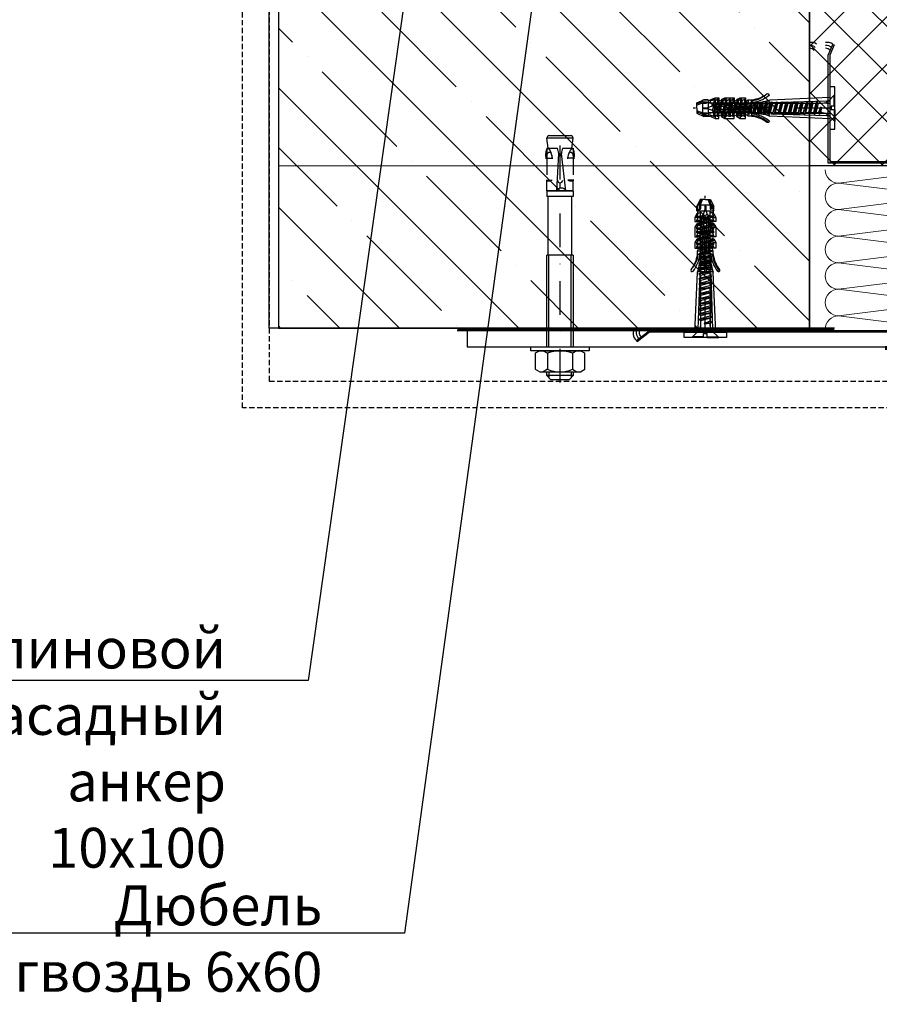
# Model space of a CAD drawing. Units: millimetres. Extents: x 12836 to 103933, y 215731 to 250540.
# Drawn here: x 56793 to 57117, y 226675 to 227046 of the extents above; entities that cross this region are included whole.
import ezdxf
from ezdxf import colors
from ezdxf.entities.mleader import LeaderData, LeaderLine
from ezdxf.math import Vec2, Vec3

# ---------------------------------------------------------------- set-up
doc = ezdxf.new("R2010")
doc.units = ezdxf.units.MM
for name, pattern in [('01 Штрих 2_1', [3, 2, -1]), ('DASHDOT', [25.4, 12.7, -6.35, 0, -6.35]), ('HIDDEN', [37.5, 25, -12.5]), ('xUzel-25-a$0$DASHED', [19.05, 12.7, -6.35])]:
    doc.linetypes.add(name, pattern=pattern)
for name, color, linetype, lineweight in [('-ALUM', 1, 'Continuous', 15), ('-Insul-S-01', 21, 'Continuous', 15), ('Перекрытия', 7, 'Continuous', 9)]:
    doc.layers.add(name, color=color, linetype=linetype, lineweight=lineweight)
for name, color, linetype in [('_ALT_выноски_текст', 7, 'Continuous'), ('ALUM', 1, 'Continuous'), ('DIMENS', 1, 'Continuous'), ('OSI', 31, 'DASHDOT'), ('STEEL', 101, 'Continuous'), ('Sys-Film-01', 74, 'Continuous'), ('TEXTURE', 252, 'Continuous'), ('метизы', 40, 'Continuous')]:
    doc.layers.add(name, color=color, linetype=linetype)
doc.styles.add('GOST-2.304_Type-B', font='GOST Common.ttf')

# ---------------------------------------------------------------- blocks, each defined once
blk = doc.blocks.new('*U1437')
at = {"layer": 'DIMENS'}
for points in [[(-32.86, 1), (35.13, 1)], [(-32.86, 0), (35.13, 0)]]:
    blk.add_lwpolyline(points, dxfattribs=at)
at = {"layer": 'TEXTURE', "linetype": 'xUzel-25-a$0$DASHED', "ltscale": 0.5, "const_width": 1, "flags": 128}
blk.add_lwpolyline([(-32.86, 0.5), (35.13, 0.5)], dxfattribs=at)
blk = doc.blocks.new('$AUDIT_BAD_BLOCK_RECORD1')
at = {"color": 0}
for p, q in [((-1.95, 50), (-3.15, 47.43)), ((-2.3, 47.94), (-1.61, 50)), ((0, 50), (-1.95, 50)), ((-1.79, 47.94), (-1.1, 50)), ((0, 50), (1.95, 50)), ((1.79, 47.94), (1.1, 50)), ((2.3, 47.94), (1.61, 50)), ((1.95, 50), (3.15, 47.43)), ((-3.18, 44.7), (-3.9, 43.14)), ((-3.18, 44.7), (-2.78, 44.73)), ((-3.15, 45.72), (-3.15, 47.43)), ((-3.15, 47.43), (-2.91, 47.43)), ((-3.15, 45.72), (3.15, 45.72)), ((-3, 45.72), (-3, 45)), ((-3, 45), (-1.83, 45)), ((-2.91, 45.72), (-2.91, 47.94)), ((-2.91, 47.94), (-2.3, 47.94)), ((-2.3, 47.94), (-2.3, 46.47)), ((-1.83, 29.96), (-1.83, 45.72)), ((-1.79, 47.94), (1.79, 47.94)), ((-1.79, 47.94), (-1.79, 46.47)), ((0, 47.94), (-0.14, 47.43)), ((-0.14, 47.43), (-0.14, 45.72)), ((0.14, 47.43), (-0.14, 47.43)), ((0, 45.72), (0, 47.94)), ((0, 47.94), (0.14, 47.43)), ((0.14, 47.43), (0.14, 45.72)), ((1.79, 47.94), (1.79, 46.47)), ((1.83, 29.96), (1.83, 45.72)), ((3, 45), (1.83, 45)), ((2.3, 47.94), (2.3, 46.47)), ((2.3, 47.94), (2.91, 47.94)), ((3.18, 44.7), (2.78, 44.73)), ((2.91, 45.72), (2.91, 47.94)), ((2.91, 47.43), (3.15, 47.43)), ((3, 45.72), (3, 45)), ((3.15, 45.72), (3.15, 47.43)), ((3.18, 44.7), (3.9, 43.14)), ((-3.9, 43.14), (-3.9, 41.72)), ((-2.86, 43.14), (-3.9, 43.14)), ((-3.9, 41.72), (-1.83, 41.72)), ((-3.18, 43.64), (-2.78, 44.33)), ((-3.18, 43.64), (-1.83, 43.64)), ((-3.18, 43.16), (-3.18, 43.64)), ((-3.18, 43.16), (-1.83, 43.16)), ((-3.18, 42.2), (-2.78, 42.89)), ((-3.18, 42.2), (-1.83, 42.2)), ((-3.18, 41.72), (-3.18, 42.2)), ((-2.01, 43.16), (-2.01, 43.64)), ((-2.01, 41.72), (-2.01, 42.2)), ((-1.83, 43.88), (-1.2, 43.88)), ((-1.83, 42.92), (-1.2, 42.92)), ((-1.83, 42.44), (-1.2, 42.44)), ((-1.83, 41.48), (-1.2, 41.48)), ((-1.83, 41), (-1.2, 41)), ((-1.2, 39.65), (-1.2, 43.9)), ((-0.6, 39.65), (-0.6, 43.9)), ((-0.6, 42.92), (0.6, 42.92)), ((-0.6, 42.44), (0.6, 42.44)), ((-0.6, 41.48), (0.6, 41.48)), ((-0.6, 41), (0.6, 41)), ((0.6, 38.36), (0.6, 43.3)), ((1.2, 38.36), (1.2, 43.3)), ((1.2, 42.92), (1.83, 42.92)), ((1.2, 42.44), (1.83, 42.44)), ((1.2, 41.48), (1.83, 41.48)), ((1.2, 41), (1.83, 41)), ((3.18, 43.64), (1.83, 43.64)), ((3.18, 43.16), (1.83, 43.16)), ((3.18, 42.2), (1.83, 42.2)), ((3.9, 41.72), (1.83, 41.72)), ((2.01, 43.16), (2.01, 43.64)), ((2.01, 41.72), (2.01, 42.2)), ((3.18, 43.64), (2.78, 44.33)), ((3.18, 42.2), (2.78, 42.89)), ((2.86, 43.14), (3.9, 43.14)), ((3.18, 43.16), (3.18, 43.64)), ((3.18, 41.72), (3.18, 42.2)), ((3.9, 43.14), (3.9, 41.72)), ((-3.18, 40.76), (-3.9, 39.51)), ((-3.9, 39.51), (-3.9, 35.96)), ((-3.07, 39.51), (-3.9, 39.51)), ((-3.18, 40.76), (-1.83, 40.76)), ((-3.18, 40.28), (-3.18, 40.76)), ((-3.18, 40.28), (-1.83, 40.28)), ((-3.18, 39.32), (-2.78, 40.01)), ((-3.18, 38.84), (-3.18, 39.32)), ((-3.18, 39.32), (-1.83, 39.32)), ((-3.18, 38.84), (-1.83, 38.84)), ((-3.18, 37.88), (-2.78, 38.57)), ((-3.18, 37.88), (-1.83, 37.88)), ((-3.18, 37.4), (-3.18, 37.88)), ((-3.18, 37.4), (-1.83, 37.4)), ((-3.18, 36.44), (-2.78, 37.13)), ((-2.01, 40.28), (-2.01, 40.76)), ((-2.01, 38.84), (-2.01, 39.32)), ((-2.01, 37.4), (-2.01, 37.88)), ((-1.83, 40.04), (-1.2, 40.04)), ((-1.83, 39.56), (-1.2, 39.56)), ((-1.83, 38.6), (-1.07, 38.6)), ((-1.83, 38.12), (-0.92, 38.12)), ((-1.83, 37.16), (-0.42, 37.16)), ((-0.6, 40.04), (0.6, 40.04)), ((-0.6, 39.56), (0.6, 39.56)), ((-0.45, 38.6), (0.6, 38.6)), ((-0.28, 38.12), (0.72, 38.12)), ((0.33, 37.16), (1.83, 37.16)), ((1.08, 38.12), (1.83, 38.12)), ((1.2, 40.04), (1.83, 40.04)), ((1.2, 39.56), (1.83, 39.56)), ((1.2, 38.6), (1.83, 38.6)), ((3.18, 40.76), (1.83, 40.76)), ((3.18, 40.28), (1.83, 40.28)), ((3.18, 39.32), (1.83, 39.32)), ((3.18, 38.84), (1.83, 38.84)), ((3.18, 37.88), (1.83, 37.88)), ((3.18, 37.4), (1.83, 37.4)), ((2.01, 40.28), (2.01, 40.76)), ((2.01, 38.84), (2.01, 39.32)), ((2.01, 37.4), (2.01, 37.88)), ((3.18, 39.32), (2.78, 40.01)), ((3.18, 37.88), (2.78, 38.57)), ((3.18, 36.44), (2.78, 37.13)), ((3.07, 39.51), (3.9, 39.51)), ((3.18, 40.28), (3.18, 40.76)), ((3.18, 40.76), (3.9, 39.51)), ((3.18, 38.84), (3.18, 39.32)), ((3.18, 37.4), (3.18, 37.88)), ((3.9, 39.51), (3.9, 35.96)), ((-3.9, 35.96), (-1.83, 35.96)), ((-3.18, 35), (-3.9, 33.75)), ((-3.9, 33.75), (-3.9, 31.64)), ((-3.07, 33.75), (-3.9, 33.75)), ((-3.18, 36.44), (-1.83, 36.44)), ((-3.18, 35.96), (-3.18, 36.44)), ((-3.18, 35), (-1.83, 35)), ((-3.18, 34.52), (-3.18, 35)), ((-3.18, 34.52), (-1.83, 34.52)), ((-3.18, 33.56), (-2.78, 34.25)), ((-3.18, 33.56), (-1.83, 33.56)), ((-3.18, 33.08), (-3.18, 33.56)), ((-2.01, 35.96), (-2.01, 36.44)), ((-2.01, 34.52), (-2.01, 35)), ((-2.01, 33.08), (-2.01, 33.56)), ((-1.83, 36.68), (-0.06, 36.68)), ((-1.83, 35.72), (-1.2, 35.72)), ((-1.83, 35.24), (-1.2, 35.24)), ((-1.83, 34.28), (-1.2, 34.28)), ((-1.83, 33.8), (-1.2, 33.8)), ((-1.2, 35.84), (-1.2, 30.9)), ((-0.6, 35.84), (-0.6, 30.9)), ((-0.6, 35.72), (0.41, 35.72)), ((-0.6, 35.24), (0.54, 35.24)), ((-0.6, 34.28), (0.6, 34.28)), ((-0.6, 33.8), (0.6, 33.8)), ((0.6, 34.55), (0.6, 30.3)), ((0.65, 36.68), (1.83, 36.68)), ((1.04, 35.72), (1.83, 35.72)), ((1.15, 35.24), (1.83, 35.24)), ((1.2, 34.55), (1.2, 30.3)), ((1.2, 34.28), (1.83, 34.28)), ((1.2, 33.8), (1.83, 33.8)), ((3.18, 36.44), (1.83, 36.44)), ((3.9, 35.96), (1.83, 35.96)), ((3.6, 35.96), (1.83, 35.96)), ((3.18, 35), (1.83, 35)), ((3.18, 34.52), (1.83, 34.52)), ((3.18, 33.56), (1.83, 33.56)), ((2.01, 35.96), (2.01, 36.44)), ((2.01, 34.52), (2.01, 35)), ((2.01, 33.08), (2.01, 33.56)), ((3.18, 33.56), (2.78, 34.25)), ((3.07, 33.75), (3.9, 33.75)), ((3.18, 35.96), (3.18, 36.44)), ((3.18, 35), (3.9, 33.75)), ((3.18, 34.52), (3.18, 35)), ((3.18, 33.08), (3.18, 33.56)), ((3.9, 33.75), (3.9, 31.64)), ((-3.9, 31.64), (-1.83, 31.64)), ((-3.18, 33.08), (-1.83, 33.08)), ((-3.18, 32.12), (-2.78, 32.81)), ((-3.18, 32.12), (-1.83, 32.12)), ((-3.18, 31.64), (-3.18, 32.12)), ((-3, 30.68), (-2.6, 31.37)), ((-3, 30.68), (-1.83, 30.68)), ((-3, 29.3), (-3, 30.68)), ((-2.01, 31.64), (-2.01, 32.12)), ((-1.83, 32.84), (-1.2, 32.84)), ((-1.83, 32.36), (-1.2, 32.36)), ((-1.83, 31.4), (-1.2, 31.4)), ((-1.83, 30.92), (-1.2, 30.92)), ((-1.1, 29.96), (-1.83, 29.96)), ((-0.6, 32.84), (0.6, 32.84)), ((-0.6, 32.36), (0.6, 32.36)), ((-0.6, 31.4), (0.6, 31.4)), ((-0.6, 30.92), (0.6, 30.92)), ((1.83, 29.96), (-0.48, 29.96)), ((1.2, 32.84), (1.83, 32.84)), ((1.2, 32.36), (1.83, 32.36)), ((1.2, 31.4), (1.83, 31.4)), ((1.2, 30.92), (1.83, 30.92)), ((3.18, 33.08), (1.83, 33.08)), ((3.18, 32.12), (1.83, 32.12)), ((3.9, 31.64), (1.83, 31.64)), ((3, 30.68), (1.83, 30.68)), ((2.01, 31.64), (2.01, 32.12)), ((3, 30.68), (2.6, 31.37)), ((3.18, 32.12), (2.78, 32.81)), ((3, 29.3), (3, 30.68)), ((3.18, 31.64), (3.18, 32.12)), ((-2.31, 29.3), (-3, 29.3)), ((-2.01, 26.6), (-0.3, 26.6)), ((-0.3, 27.08), (-1.95, 27.08)), ((-1.91, 29.48), (-0.96, 29.48)), ((-1.87, 28.04), (-0.4, 28.04)), ((-0.54, 28.52), (-1.85, 28.52)), ((-0.32, 29.48), (1.91, 29.48)), ((-0.3, 27.19), (-0.3, 22.64)), ((1.85, 28.52), (0.09, 28.52)), ((0.22, 28.04), (1.87, 28.04)), ((0.3, 27.19), (0.3, 22.64)), ((1.95, 27.08), (0.3, 27.08)), ((0.3, 26.6), (2.01, 26.6)), ((3.01, 29.3), (2.31, 29.3)), ((-4, 0), (-3, 22.59)), ((-0.3, 22.76), (-2.94, 22.76)), ((-2.63, 23.72), (-0.3, 23.72)), ((-0.3, 24.2), (-2.5, 24.2)), ((-2.27, 25.16), (-0.3, 25.16)), ((-0.3, 25.64), (-2.17, 25.64)), ((2.17, 25.64), (0.3, 25.64)), ((0.3, 25.16), (2.27, 25.16)), ((2.5, 24.2), (0.3, 24.2)), ((0.3, 23.72), (2.63, 23.72)), ((2.94, 22.76), (0.3, 22.76)), ((4, 0), (3, 22.59)), ((-2.12, 22.17), (-2.76, 1.08)), ((-2.12, 22.17), (-1.87, 1.08)), ((2.12, 22.17), (1.87, 1.08)), ((2.12, 22.17), (2.76, 1.08)), ((-4, 0), (4, 0)), ((-2.76, 1.08), (-2.76, 0)), ((-1.87, 1.08), (-2.76, 1.08)), ((-1.87, 1.08), (-1.87, 0)), ((1.87, 1.08), (1.87, 0)), ((1.87, 1.08), (2.76, 1.08)), ((2.76, 1.08), (2.76, 0))]:
    blk.add_line(p, q, dxfattribs=at)
at = {"color": 0, "linetype": 'ByBlock', "lineweight": -2}
for p, q in [((0, 46.57), (-1.05, 43.56)), ((0, 46.57), (0.75, 44.28)), ((-2.4, 41), (2.4, 41.91)), ((-2.4, 41), (-1.62, 41.45)), ((-2.4, 41), (-1.67, 40.58)), ((-2.07, 42.97), (1.77, 43.69)), ((-2.07, 42.97), (-1.05, 43.56)), ((-2.07, 42.97), (-1.43, 42.6)), ((-1.67, 40.58), (1.61, 41.45)), ((-1.62, 41.45), (1.41, 42.48)), ((-1.43, 42.6), (1.12, 43.32)), ((-1.05, 43.56), (0.75, 44.28)), ((0.75, 44.28), (1.77, 43.69)), ((1.12, 43.32), (1.77, 43.69)), ((1.41, 42.48), (2.4, 41.91)), ((1.61, 41.45), (2.4, 41.91)), ((-2.4, 39.1), (2.4, 39.99)), ((-2.4, 39.1), (-1.67, 39.52)), ((-2.4, 39.1), (-1.67, 38.67)), ((-2.4, 37.19), (2.4, 38.08)), ((-2.4, 37.19), (-1.67, 37.61)), ((-2.4, 37.19), (-1.67, 36.77)), ((-1.67, 39.52), (-1.67, 40.58)), ((-1.67, 39.52), (1.67, 40.41)), ((-1.67, 38.67), (1.67, 39.56)), ((-1.67, 37.61), (-1.67, 38.67)), ((-1.67, 37.61), (1.67, 38.51)), ((-1.67, 36.77), (1.67, 37.66)), ((1.67, 40.57), (1.67, 40.44)), ((2.4, 39.99), (1.67, 40.41)), ((2.4, 39.99), (1.67, 39.56)), ((1.67, 39.56), (1.67, 38.51)), ((2.4, 38.08), (1.67, 38.51)), ((2.4, 38.08), (1.67, 37.66)), ((1.67, 37.66), (1.67, 36.6)), ((-2.4, 35.29), (2.4, 36.18)), ((-2.4, 35.29), (-1.67, 35.71)), ((-2.4, 35.29), (-1.67, 34.86)), ((-2.4, 33.38), (2.4, 34.27)), ((-2.4, 33.38), (-1.67, 33.8)), ((-2.4, 33.38), (-1.67, 32.96)), ((-1.67, 35.71), (-1.67, 36.77)), ((-1.67, 35.71), (1.67, 36.6)), ((-1.67, 34.86), (1.67, 35.75)), ((-1.67, 33.8), (-1.67, 34.86)), ((-1.67, 33.8), (1.67, 34.7)), ((-1.67, 32.96), (1.67, 33.85)), ((2.4, 36.18), (1.67, 36.6)), ((2.4, 36.18), (1.67, 35.75)), ((1.67, 35.75), (1.67, 34.7)), ((2.4, 34.27), (1.67, 34.7)), ((2.4, 34.27), (1.67, 33.85)), ((1.67, 33.85), (1.67, 32.79)), ((-2.4, 31.48), (2.4, 32.37)), ((-2.4, 31.48), (-1.67, 31.9)), ((-2.4, 31.48), (-1.67, 31.05)), ((-2.4, 29.57), (2.4, 30.46)), ((-2.4, 29.57), (2.4, 30.46)), ((-2.4, 29.57), (-1.67, 29.99)), ((-2.4, 29.57), (-1.67, 29.99)), ((-1.67, 31.9), (-1.67, 32.96)), ((-1.67, 31.9), (1.67, 32.79)), ((-1.67, 31.05), (1.67, 31.94)), ((-1.67, 29.99), (-1.67, 31.05)), ((-1.67, 29.99), (1.67, 30.88)), ((-1.67, 29.99), (1.67, 30.88)), ((-1.67, 29.15), (1.67, 30.04)), ((-1.67, 29.14), (1.67, 30.03)), ((2.4, 32.37), (1.67, 32.79)), ((2.4, 32.37), (1.67, 31.94)), ((1.67, 31.94), (1.67, 30.88)), ((2.4, 30.46), (1.67, 30.88)), ((2.4, 30.46), (1.67, 30.88)), ((2.4, 30.46), (1.67, 30.03)), ((2.4, 30.46), (1.67, 30.04)), ((1.67, 30.03), (1.67, 28.98)), ((-2.4, 29.57), (-1.67, 29.14)), ((-2.4, 29.57), (-1.67, 29.15)), ((-2.4, 27.66), (2.4, 28.55)), ((-2.4, 27.66), (-1.67, 28.08)), ((-2.4, 27.66), (-1.67, 27.24)), ((-2.4, 25.76), (2.4, 26.65)), ((-2.4, 25.76), (-1.67, 26.18)), ((-1.67, 28.08), (-1.67, 29.14)), ((-1.67, 28.08), (1.67, 28.98)), ((-1.67, 27.24), (1.67, 28.13)), ((-1.67, 26.18), (-1.67, 27.24)), ((-1.67, 26.18), (1.67, 27.07)), ((-1.67, 25.33), (1.67, 26.22)), ((2.4, 28.55), (1.67, 28.98)), ((2.4, 28.55), (1.67, 28.13)), ((1.67, 28.13), (1.67, 27.07)), ((2.4, 26.65), (1.67, 27.07)), ((2.4, 26.65), (1.67, 26.22)), ((1.67, 26.22), (1.67, 25.16)), ((-2.4, 25.76), (-1.67, 25.33)), ((-2.4, 23.85), (2.4, 24.74)), ((-2.4, 23.85), (-1.67, 24.27)), ((-2.4, 23.85), (-1.67, 23.43)), ((-2.4, 21.94), (2.4, 22.84)), ((-2.4, 21.94), (-1.67, 22.37)), ((-1.67, 24.27), (-1.67, 25.33)), ((-1.67, 24.27), (1.67, 25.16)), ((-1.67, 23.43), (1.67, 24.32)), ((-1.67, 22.37), (-1.67, 23.43)), ((-1.67, 22.37), (1.67, 23.26)), ((-1.67, 21.52), (1.67, 22.41)), ((2.4, 24.74), (1.67, 25.16)), ((2.4, 24.74), (1.67, 24.32)), ((1.67, 24.32), (1.67, 23.26)), ((2.4, 22.84), (1.67, 23.26)), ((2.4, 22.84), (1.67, 22.41)), ((1.67, 22.41), (1.67, 21.35)), ((-2.4, 21.94), (-1.67, 21.52)), ((-2.4, 20.04), (2.4, 20.93)), ((-2.4, 20.04), (-1.67, 20.46)), ((-2.4, 20.04), (-1.67, 19.62)), ((-2.4, 18.13), (2.4, 19.03)), ((-2.4, 18.13), (-1.67, 18.56)), ((-1.67, 20.46), (-1.67, 21.52)), ((-1.67, 20.46), (1.67, 21.35)), ((-1.67, 19.62), (1.67, 20.51)), ((-1.67, 18.56), (-1.67, 19.62)), ((-1.67, 18.56), (1.67, 19.45)), ((-1.67, 17.71), (1.67, 18.6)), ((2.4, 20.93), (1.67, 21.35)), ((2.4, 20.93), (1.67, 20.51)), ((1.67, 20.51), (1.67, 19.45)), ((2.4, 19.03), (1.67, 19.45)), ((2.4, 19.03), (1.67, 18.6)), ((1.67, 18.6), (1.67, 17.54)), ((-2.4, 18.13), (-1.67, 17.71)), ((-2.4, 16.23), (2.4, 17.12)), ((-2.4, 16.23), (-1.67, 16.65)), ((-2.4, 16.23), (-1.67, 15.81)), ((-2.4, 14.32), (2.4, 15.21)), ((-1.67, 16.65), (-1.67, 17.71)), ((-1.67, 16.65), (1.67, 17.54)), ((-1.67, 15.81), (1.67, 16.7)), ((-1.67, 14.75), (-1.67, 15.81)), ((-1.67, 14.75), (1.67, 15.64)), ((2.4, 17.12), (1.67, 17.54)), ((2.4, 17.12), (1.67, 16.7)), ((1.67, 16.7), (1.67, 15.64)), ((2.4, 15.21), (1.67, 15.64)), ((2.4, 15.21), (1.67, 14.79)), ((-2.4, 14.32), (-1.67, 14.75)), ((-2.4, 14.32), (-1.67, 13.9)), ((-2.4, 12.42), (2.4, 13.31)), ((-2.4, 12.42), (-1.67, 12.84)), ((-2.4, 12.42), (-1.67, 11.99)), ((-2.4, 10.51), (2.4, 11.4)), ((-1.67, 13.9), (1.67, 14.79)), ((-1.67, 12.84), (-1.67, 13.9)), ((-1.67, 12.84), (1.67, 13.73)), ((-1.67, 11.99), (1.67, 12.89)), ((-1.67, 10.94), (-1.67, 11.99)), ((-1.67, 10.94), (1.67, 11.83)), ((1.67, 14.79), (1.67, 13.73)), ((2.4, 13.31), (1.67, 13.73)), ((2.4, 13.31), (1.67, 12.89)), ((1.67, 12.89), (1.67, 11.83)), ((2.4, 11.4), (1.67, 11.83)), ((2.4, 11.4), (1.67, 10.98)), ((-2.4, 10.51), (-1.67, 10.94)), ((-2.4, 10.51), (-1.67, 10.09)), ((-2.4, 8.61), (2.4, 9.5)), ((-2.4, 8.61), (-1.67, 9.03)), ((-2.4, 8.61), (-1.67, 8.18)), ((-2.4, 6.7), (2.4, 7.59)), ((-1.67, 10.09), (1.67, 10.98)), ((-1.67, 9.03), (-1.67, 10.09)), ((-1.67, 9.03), (1.67, 9.92)), ((-1.67, 8.18), (1.67, 9.08)), ((-1.67, 7.13), (-1.67, 8.18)), ((-1.67, 7.13), (1.67, 8.02)), ((1.67, 10.98), (1.67, 9.92)), ((2.4, 9.5), (1.67, 9.92)), ((2.4, 9.5), (1.67, 9.08)), ((1.67, 9.08), (1.67, 8.02)), ((2.4, 7.59), (1.67, 8.02)), ((2.4, 7.59), (1.67, 7.17)), ((-2.4, 6.7), (-1.67, 7.13)), ((-2.4, 6.7), (-1.67, 6.28)), ((-2.4, 4.8), (2.4, 5.69)), ((-2.4, 4.8), (-1.67, 5.22)), ((-2.4, 4.8), (-1.67, 4.37)), ((-1.67, 6.28), (1.67, 7.17)), ((-1.67, 5.22), (-1.67, 6.28)), ((-1.67, 5.22), (1.67, 6.11)), ((-1.67, 4.37), (1.67, 5.26)), ((-1.67, 5.26), (-1.67, 5.22)), ((-1.67, 3.36), (-1.67, 4.37)), ((-1.67, 4.37), (-1.67, 4.21)), ((-0.35, 3.27), (2.4, 3.78)), ((-0.32, 3.43), (1.67, 4.21)), ((1.67, 7.17), (1.67, 6.11)), ((2.4, 5.69), (1.67, 6.11)), ((2.4, 5.69), (1.67, 5.26)), ((1.67, 5.26), (1.67, 4.21)), ((2.4, 3.78), (1.67, 4.21)), ((2.4, 3.78), (1.67, 3.36)), ((-5.06, -2), (-2.26, 0.8)), ((-0.26, 3.2), (1.67, 3.36)), ((5.06, -2), (2.26, 0.8)), ((-0.73, -2), (-5.06, -2)), ((-0.73, -1.71), (-4.77, -1.71)), ((-0.73, -0.53), (0.73, -0.53)), ((-0.73, -2), (-0.73, -0.53)), ((0.73, -2), (0.73, -0.53)), ((0.73, -1.71), (4.77, -1.71)), ((0.73, -2), (5.06, -2))]:
    blk.add_line(p, q, dxfattribs=at)
at = {"color": 0}
blk.add_lwpolyline([(8, 0), (8, -2), (-8, -2), (-8, 0)], close=True, dxfattribs=at)
for centre, radius, start, end in [((-2.94, 44.82), 0.18, 330, 90), ((-2.94, 44.42), 0.18, 330, 90), ((-2.04, 46.47), 0.255, 180, 0), ((2.04, 46.47), 0.255, 180, 0), ((2.94, 44.82), 0.18, 90, 210), ((2.94, 44.42), 0.18, 90, 210), ((-3.18, 41.24), 0.48, 270, 90), ((-2.94, 42.98), 0.18, 330, 90), ((-0.9, 43.9), 0.3, 0, 180), ((0.9, 43.31), 0.3, 0, 180), ((3.18, 41.24), 0.48, 90, 270), ((2.94, 42.98), 0.18, 90, 210), ((-2.94, 40.1), 0.18, 330, 90), ((-2.94, 38.66), 0.18, 330, 90), ((-2.94, 37.22), 0.18, 330, 90), ((3.15, 39.65), 4.35, 180, 218.9424), ((3.15, 39.65), 3.75, 180, 218.9424), ((-3.15, 34.55), 4.35, 0, 38.9424), ((0.9, 38.36), 0.3, 180, 0), ((2.94, 40.1), 0.18, 90, 210), ((2.94, 38.66), 0.18, 90, 210), ((2.94, 37.22), 0.18, 90, 210), ((-3.18, 35.48), 0.48, 270, 90), ((-2.94, 34.34), 0.18, 330, 90), ((-0.9, 35.84), 0.3, 0, 180), ((-3.15, 34.55), 3.75, 0, 38.9424), ((3.18, 35.48), 0.48, 90, 270), ((2.94, 34.34), 0.18, 90, 210), ((-2.94, 32.9), 0.18, 330, 90), ((-2.76, 31.46), 0.18, 330, 90), ((3.15, 30.9), 4.35, 180, 207.266), ((3.15, 30.9), 3.75, 180, 207.2674), ((0.9, 30.3), 0.3, 180, 0), ((2.76, 31.46), 0.18, 90, 210), ((2.94, 32.9), 0.18, 90, 210), ((-12.76, 30.6), 10.2, 316.5252, 352.6498), ((-14.04, 30.5), 11.1, 321.4793, 353.7937), ((-14.04, 30.5), 12.06, 321.4793, 353.1425), ((-21.63, 29.3), 19.8, 340.2048, 0), ((-2.07, 29.3), 0.24, 0, 270.8892), ((-4.05, 27.19), 3.75, 0, 27.266), ((-4.05, 27.19), 4.35, 0, 27.2649), ((2.07, 29.3), 0.24, 269.1108, 180), ((21.63, 29.3), 19.8, 180, 199.7952), ((14.04, 30.5), 12.06, 186.8575, 218.5207), ((14.04, 30.5), 11.46, 186.2063, 220.8344), ((14.04, 30.5), 11.1, 186.2063, 218.5207), ((-4.98, 23.29), 0.48, 141.4799, 321.4787), ((0, 22.64), 0.3, 180, 0), ((4.98, 23.29), 0.48, 218.5204, 38.5209)]:
    blk.add_arc(centre, radius, start, end, dxfattribs=at)
at = {"color": 0, "linetype": 'ByBlock', "lineweight": -2}
for centre, radius, start, end in [((5.66, 40.6), 7.33, 164.1067, 173.3294), ((-5.66, 40.55), 7.33, 15.2184, 22.2017), ((-5.66, 40.5), 7.33, 359.3297, 7.4612), ((-6.33, 3.1), 4.67, 330.589, 3.2239), ((-0.27, 3.32), 0.117, 111.3577, 274.5722), ((6.33, 3.1), 4.67, 176.7761, 209.411)]:
    blk.add_arc(centre, radius, start, end, dxfattribs=at)
at = {"layer": 'OSI'}
blk.add_line((0, -0.47), (0, 51.38), dxfattribs=at)
blk = doc.blocks.new('*U1250')
for points in [[(0, 0, 0.414214), (0.1, 0.1), (0, 0.9, -1), (0.2, 0.9), (0.1, 0.1, 0.414214), (0.2, 0)], [(0.2, 0, 0.414214), (0.3, 0.1), (0.2, 0.9, -1), (0.4, 0.9), (0.3, 0.1, 0.414214), (0.4, 0)], [(0.4, 0, 0.414214), (0.5, 0.1), (0.4, 0.9, -1), (0.6, 0.9), (0.5, 0.1, 0.414214), (0.6, 0)], [(0.6, 0, 0.414214), (0.7, 0.1), (0.6, 0.9, -1), (0.8, 0.9), (0.7, 0.1, 0.414214), (0.8, 0)], [(0.8, 0, 0.414214), (0.9, 0.1), (0.8, 0.9, -1), (1, 0.9), (0.9, 0.1, 0.414214), (1, 0)], [(1, 0, 0.414214), (1.1, 0.1), (1, 0.9, -1), (1.2, 0.9), (1.1, 0.1, 0.414214), (1.2, 0)]]:
    blk.add_lwpolyline(points, format="xyb")
blk = doc.blocks.new('Анкер клиновой 10х10')
at = {"color": 0, "linetype": 'ByBlock', "ltscale": 0.496}
for p, q in [((-5, 10.9), (-3.4, 12.5)), ((-4.19, 9.5), (-4.19, 11.71)), ((-3.4, 12.5), (3.4, 12.5)), ((3.4, 12.5), (5, 10.9)), ((4.19, 9.5), (4.19, 11.71)), ((-7.65, 9.5), (-9.35, 8.52)), ((-9.35, 8.52), (-9.35, 2.48)), ((7.65, 9.5), (-7.65, 9.5)), ((-4.67, 8.52), (-6.38, 9.5)), ((-5, 9.5), (-5, 10.9)), ((-5, 10.9), (5, 10.9)), ((-4.67, 2.48), (-4.67, 8.52)), ((4.68, 8.52), (6.38, 9.5)), ((4.68, 2.48), (4.68, 8.52)), ((5, 10.9), (5, 9.5)), ((9.35, 8.52), (7.65, 9.5)), ((9.35, 2.48), (9.35, 8.52)), ((-9.35, 2.48), (-7.65, 1.5)), ((7.65, 1.5), (-7.65, 1.5)), ((-6.38, 1.5), (-4.67, 2.48)), ((6.38, 1.5), (4.68, 2.48)), ((7.65, 1.5), (9.35, 2.48))]:
    blk.add_line(p, q, dxfattribs=at)
at = {"color": 0, "linetype": 'ByBlock'}
for p, q in [((-7.5, 1.5), (7.5, 1.5)), ((-5, -34.5), (-5, 0)), ((5, 0), (5, -34.5)), ((-5, -34.5), (5, -34.5)), ((-4.5, -34.5), (-4.5, -56.5)), ((4.5, -34.5), (4.5, -56.5)), ((-5, -58.5), (-5, -56.5)), ((-5, -56.5), (5, -56.5)), ((-5, -58.5), (5, -58.5)), ((-5, -58.7), (5, -58.7)), ((-5, -58.7), (-5, -58.7)), ((-5, -58.7), (-5, -62.7)), ((-4, -58.7), (-4, -58.7)), ((-2.2, -58.7), (-0.5, -72.7)), ((1.2, -58.7), (0.5, -72.7)), ((4, -58.7), (4, -58.5)), ((5, -58.5), (5, -56.5)), ((5, -58.7), (5, -62.7)), ((-5.25, -62.7), (-5, -62.7)), ((-5, -62.7), (-3, -62.7)), ((0, -59.75), (0, -61.7)), ((5, -62.7), (3, -62.7)), ((5.25, -62.7), (5, -62.7)), ((-5, -71), (-5, -64.68)), ((5, -74.7), (5, -64.72)), ((-5, -74.7), (-5, -71)), ((-5, -71), (-3, -71)), ((0.53, -72), (-0.53, -72)), ((5, -71), (3, -71)), ((-1, -74.7), (-5, -74.7)), ((-4.42, -74.7), (-5, -78.5)), ((5, -74.7), (1, -74.7)), ((4.42, -74.7), (5, -78.5)), ((-5, -78.5), (5, -78.5)), ((4, -79.5), (-4, -79.5))]:
    blk.add_line(p, q, dxfattribs=at)
at = {"color": 50, "ltscale": 0.496}
for p, q in [((-4.19, 0), (-4.19, -34.5)), ((4.19, 0), (4.19, -34.5))]:
    blk.add_line(p, q, dxfattribs=at)
at = {"color": 0, "linetype": 'ByBlock'}
blk.add_lwpolyline([(11, 1.5), (11, 0), (-11, 0), (-11, 1.5)], close=True, dxfattribs=at)
at = {"color": 0, "linetype": 'ByBlock', "ltscale": 0.496}
for centre, start, end in [((0, -2.12), 66.2864, 113.7136), ((0, 13.12), 246.2864, 293.7136)]:
    blk.add_arc(centre, 11.62, start, end, dxfattribs=at)
at = {"color": 0, "linetype": 'ByBlock'}
for centre, radius, start, end in [((-0.5, -57.85), 1.9, 206.6823, 333.3177), ((-4.12, -64.65), 2.25, 59.9661, 120.0339), ((0, -62.7), 1, 0, 180), ((4.12, -64.65), 2.25, 59.9661, 120.0339), ((-6.7, -72.21), 6.21, 336.4167, 355.5108), ((7.85, -71.93), 7.39, 186.0187, 202.0538), ((-3.87, -78.37), 1.13, 186.3567, 263.6433), ((3.87, -78.37), 1.13, 276.3567, 353.6433)]:
    blk.add_arc(centre, radius, start, end, dxfattribs=at)
at = {"color": 0, "linetype": 'ByBlock', "extrusion": (0, 0, -1)}
for centre, major_axis, ratio, start_param, end_param in [((-4.12, -70.7), (0.48, 3.91), 0.283676, 1.535644, 4.677236), ((-4, -71), (0, 2.29), 0.435872, 1.570796, 4.712389), ((4.12, -70.7), (-0.49, 3.97), 0.279356, 1.604927, 4.746519), ((4, -71), (0, 2.29), 0.435872, 1.570796, 4.712389)]:
    blk.add_ellipse(centre, major_axis=major_axis, ratio=ratio, start_param=start_param, end_param=end_param, dxfattribs=at)
at = {"layer": 'OSI'}
blk.add_lwpolyline([(0, 13.5), (0, -80.5)], dxfattribs=at)
blk = doc.blocks.new('*U1247')
at = {"layer": 'DIMENS'}
for points in [[(-10.83, 1), (131.18, 1)], [(-10.83, 0), (131.18, 0)]]:
    blk.add_lwpolyline(points, dxfattribs=at)
at = {"layer": 'TEXTURE', "linetype": 'xUzel-25-a$0$DASHED', "ltscale": 0.5, "const_width": 1, "flags": 128}
blk.add_lwpolyline([(-10.83, 0.5), (131.18, 0.5)], dxfattribs=at)
blk = doc.blocks.new('*U1248')
at = {"layer": 'DIMENS'}
for points in [[(-13.36, 1), (119.26, 1)], [(-13.36, 0), (119.26, 0)]]:
    blk.add_lwpolyline(points, dxfattribs=at)
at = {"layer": 'TEXTURE', "linetype": 'xUzel-25-a$0$DASHED', "ltscale": 0.5, "const_width": 1, "flags": 128}
blk.add_lwpolyline([(-13.36, 0.5), (119.26, 0.5)], dxfattribs=at)
blk = doc.blocks.new('5.5х38 DIN7982 A2')
at = {"layer": 'OSI', "linetype": 'ByBlock'}
blk.add_lwpolyline([(39.57, 0), (-2.98, 0)], dxfattribs=at)
at = {"layer": 'метизы', "linetype": 'HIDDEN', "lineweight": 15, "transparency": 33554687}
for points in [[(0.18, 4.7), (0, 4.7)], [(0, 4.7), (0, -4.7)], [(2.71, 2.57), (0.18, 4.7)], [(0.18, 4.7), (0.18, -4.7)], [(33.28, 2.2), (3.74, 2.2)], [(5.54, 0.32), (5.7, -2.75)], [(7.7, -2.75), (7, 2.75)], [(9.1, -2.75), (8.4, 2.75)], [(10.5, -2.75), (9.8, 2.75)], [(11.9, -2.75), (11.2, 2.75)], [(13.3, -2.75), (12.6, 2.75)], [(14.7, -2.75), (14, 2.75)], [(16.1, -2.75), (15.4, 2.75)], [(17.5, -2.75), (16.8, 2.75)], [(18.9, -2.75), (18.2, 2.75)], [(20.3, -2.75), (19.6, 2.75)], [(21.7, -2.75), (21, 2.75)], [(23.1, -2.75), (22.4, 2.75)], [(24.5, -2.75), (23.8, 2.75)], [(25.9, -2.75), (25.2, 2.75)], [(27.3, -2.75), (26.6, 2.75)], [(28.7, -2.75), (28, 2.75)], [(30.1, -2.75), (29.4, 2.75)], [(31.5, -2.75), (30.8, 2.75)], [(32.9, -2.75), (32.2, 2.75)], [(38, 0), (33.28, 2.2)], [(33.6, 2.75), (34.3, -2.75)], [(33.98, -2.2), (38, 0)], [(35.06, 2.38), (35.64, -2.37)], [(0.18, -4.7), (2.71, -2.57)], [(3.74, -2.2), (33.98, -2.2)], [(0, -4.7), (0.18, -4.7)]]:
    blk.add_lwpolyline(points, dxfattribs=at)
at = {"layer": 'метизы', "linetype": 'HIDDEN', "lineweight": 15, "transparency": 33554687, "extrusion": (0, 0, -1)}
for centre, start, end in [((-3.74, 3.8), 270, 310), ((-3.74, -3.8), 50, 90)]:
    blk.add_arc(centre, 1.6, start, end, dxfattribs=at)
blk = doc.blocks.new('баш4')
at = {"layer": '-ALUM', "color": 2, "linetype": 'HIDDEN'}
for p, q in [((-287.5, -1), (-188.8, -1)), ((-287.5, -1), (-287.5, -181)), ((-279.4, -1), (-279.4, -181)), ((-277.4, -1), (-277.4, -181)), ((-191, -1), (-191, -181)), ((-188.8, -1), (-188.8, -181)), ((-287.5, -181), (-188.8, -181))]:
    blk.add_line(p, q, dxfattribs=at)
at = {"layer": 'ALUM', "color": 3, "linetype": 'ByBlock'}
for points in [[(-287.5, -13), (-287.5, -1)], [(-188.8, -1), (-287.5, -1)], [(-279.4, -13), (-279.4, -1)], [(-277.4, -13), (-277.4, -1)], [(-191, -13), (-191, -1)], [(-188.8, -13), (-188.8, -1)]]:
    blk.add_lwpolyline(points, dxfattribs=at)
at = {"layer": 'STEEL', "linetype": 'ByBlock'}
blk.add_lwpolyline([(-295, 0), (-295, 6), (0, 6), (0, 0)], close=True, dxfattribs=at)
at = {"color": 1, "linetype": 'ByBlock', "rotation": 270}
for p in [(-277.9, 6), (-196.4, 6)]:
    blk.add_blockref('5.5х38 DIN7982 A2', p, dxfattribs=at)
at = {"layer": 'STEEL', "xscale": -1, "rotation": 180}
blk.add_blockref('Анкер клиновой 10х10', (-35, 0), dxfattribs=at)
at = {"layer": 'Sys-Film-01'}
for name, p in [('*U1247', (-127.5, 6)), ('*U1248', (-276.67, -1))]:
    blk.add_blockref(name, p, dxfattribs=at)
blk = doc.blocks.new('*U1469')
h = blk.add_hatch()
h.set_pattern_fill('ANSI35', color=256, scale=5)
h.paths.add_polyline_path([(0, 0), (300, 0), (300, 200), (0, 200)])
blk.add_lwpolyline([(0, 0), (300, 0), (300, 200), (0, 200)], close=True)

msp = doc.modelspace()

# ---------------------------------------------------------------- hatches: boundary and pattern name
h = msp.add_hatch()
h.set_pattern_fill('ANSI37', color=40, scale=4)
h.set_pattern_definition([(45, (39444.491, -999.152), (-8.9802561, 8.9802561), []), (135, (39444.491, -999.152), (-8.9802561, -8.9802561), [])])
h.paths.add_polyline_path([(57220.333, 227529.21), (57130.016, 227540.297), (57130.071, 227578.244), (57091.44, 227578.386), (57090.333, 226991.196), (57220.333, 226991.196)])

# ---------------------------------------------------------------- linework, layer by layer
msp.add_lwpolyline([(57130.016, 227540.297), (57220.333, 227529.21), (57220.333, 226991.196), (57090.333, 226991.196), (57090.333, 227431.233)])
at = {"color": 92}
msp.add_lwpolyline([(56806.791, 227430.041), (57090.306, 227430.041), (57090.306, 226930.041), (56886.791, 226930.041), (56886.791, 227230.041), (56806.791, 227230.041), (56806.791, 227430.041)], close=True, dxfattribs=at)
at = {"color": 6, "linetype": '01 Штрих 2_1'}
msp.add_lwpolyline([(56876.791, 227230.041), (56886.791, 227230.041), (56886.791, 226910.041), (57148.333, 226910.041), (57148.333, 226900.041), (56876.791, 226900.041)], close=True, dxfattribs=at)
at = {"layer": 'STEEL'}
for points in [[(57099.599, 227036.648), (57097.904, 227032.745), (57097.904, 226992.745), (57198.108, 226992.745), (57198.108, 226992.195), (57097.354, 226992.195), (57097.354, 227032.745), (57099.095, 227036.867)], [(57025.094, 226925.352), (57029.908, 226929.041), (57146.354, 226929.041), (57146.354, 226890.041), (57145.804, 226890.041), (57145.804, 226928.491), (57030.094, 226928.491), (57025.429, 226924.916)]]:
    msp.add_lwpolyline(points, close=True, dxfattribs=at)
at = {"layer": 'STEEL', "color": 1}
for centre, radius, start, end in [((57091.021, 227034.59), 3.036, 49.42154, 103.6134), ((57090.6, 227034.057), 2.448, 40.35229, 96.8936), ((57090.427, 227033.487), 1.903, 33.97554, 93.64178), ((57097.069, 227034.59), 3.036, 49.42154, 103.6134), ((57096.648, 227034.057), 2.448, 40.35229, 96.8936), ((57096.475, 227033.487), 1.903, 33.97554, 93.64178), ((57026.928, 226927.772), 3.036, 131.63142, 232.8529), ((57027.461, 226928.193), 2.448, 130.98431, 236.90717), ((57028.031, 226928.366), 1.903, 118.29226, 236.02446)]:
    msp.add_arc(centre, radius, start, end, dxfattribs=at)
at = {"layer": 'Перекрытия'}
for p, q in [((56890.306, 226991.196), (57090.306, 226991.196)), ((56896.354, 226930.041), (57096.354, 226930.041))]:
    msp.add_line(p, q, dxfattribs=at)

# ---------------------------------------------------------------- block references
at = {"layer": '-Insul-S-01', "xscale": -49.99999950000024, "yscale": 49.99999950000024, "zscale": 49.99999950000024, "rotation": 270}
msp.add_blockref('*U1250', (57096.244, 226929.659), dxfattribs=at)
at = {"rotation": 90.00000000000001}
msp.add_blockref('*U1469', (57090.306, 226930.041), dxfattribs=at)
at = {"color": 1, "linetype": 'ByBlock', "xscale": -1}
msp.add_blockref('баш4', (56961.354, 226923.041), dxfattribs=at)
at = {"layer": 'DIMENS', "xscale": -1, "rotation": 90}
msp.add_blockref('$AUDIT_BAD_BLOCK_RECORD1', (57097.904, 227012.895), dxfattribs=at)
at = {"layer": 'DIMENS'}
msp.add_blockref('$AUDIT_BAD_BLOCK_RECORD1', (57051.072, 226928.491), dxfattribs=at)
at = {"layer": 'Sys-Film-01', "xscale": -1, "rotation": 180}
msp.add_blockref('*U1437', (57062.188, 226930.041), dxfattribs=at)

# ---------------------------------------------------------------- leaders
at = {"layer": '_ALT_выноски_текст', "lineweight": 5, "ltscale": 100}
ml = msp.add_multileader_mtext('Standard', dxfattribs=at)
ml.set_content('Плитка керамическая\\P(ООО "Джи Эм Эс" не выполняет)\\P  ', color=256, style='GOST-2.304_Type-B')
ml.set_leader_properties(color=256, lineweight=-1)
ml.build(insert=Vec2(0, 0))
ml.multileader.update_dxf_attribs({"text_left_attachment_type": 6, "text_right_attachment_type": 6, "dogleg_length": 60.827, "arrow_head_size": 12.5, "scale": 0.5})
ctx = ml.context
ctx.base_point, ctx.scale, ctx.char_height, ctx.arrow_head_size, ctx.landing_gap_size, ctx.plane_origin = Vec3(56375.104, 226920.152), 0.5, 15, 12.5, 0.5, Vec3(59154.42, 226724.237)
ctx.left_attachment, ctx.right_attachment, ctx.text_align_type = 6, 6, 2
notes = []
notes.append((ctx, [(0, (1, 1, 0), (56697.7, 226920.152), (-1, 0), 30.413, [(1, [(56825.745, 227655.133)], 0, [])])]))
ctx.mtext.insert, ctx.mtext.alignment, ctx.mtext.flow_direction = Vec3(56666.786, 226935.152), 3, 5
ml = msp.add_multileader_mtext('Standard', dxfattribs=at)
ml.set_content('Дюбель гвоздь 6х60', color=256, style='GOST-2.304_Type-B')
ml.set_leader_properties(color=256, lineweight=-1)
ml.build(insert=Vec2(0, 0))
ml.multileader.update_dxf_attribs({"text_left_attachment_type": 6, "text_right_attachment_type": 6, "dogleg_length": 60.827, "arrow_head_size": 12.5, "scale": 0.5})
ctx = ml.context
ctx.base_point, ctx.scale, ctx.char_height, ctx.arrow_head_size, ctx.landing_gap_size, ctx.plane_origin = Vec3(56726.564, 226702.185), 0.5, 15, 12.5, 0.5, Vec3(56625.065, 227525.217)
ctx.left_attachment, ctx.right_attachment, ctx.text_align_type = 6, 6, 2
notes.append((ctx, [(1, (1, 1, 0), (56937.75, 226702.185), (-1, 0), 30.413, [(0, [(57029.967, 227371.984)], 0, [])])]))
ctx.mtext.insert, ctx.mtext.width, ctx.mtext.alignment, ctx.mtext.flow_direction = Vec3(56906.837, 226720.185), 232.25376, 3, 5
ml = msp.add_multileader_mtext('Standard', dxfattribs=at)
ml.set_content('Клиновой фасадный анкер 10х100', color=256, style='GOST-2.304_Type-B')
ml.set_leader_properties(color=256, lineweight=-1)
ml.build(insert=Vec2(0, 0))
ml.multileader.update_dxf_attribs({"text_left_attachment_type": 6, "text_right_attachment_type": 6, "dogleg_length": 60.827, "arrow_head_size": 12.5, "scale": 0.5})
ctx = ml.context
ctx.base_point, ctx.scale, ctx.char_height, ctx.arrow_head_size, ctx.landing_gap_size, ctx.plane_origin = Vec3(56692.421, 226797.389), 0.5, 15, 12.5, 0.5, Vec3(56468.037, 227503.217)
ctx.left_attachment, ctx.right_attachment, ctx.text_align_type = 6, 6, 2
notes.append((ctx, [(1, (1, 1, 0), (56901.471, 226797.389), (-1, 0), 30.413, [(0, [(56979.365, 227347.228)], 0, [])])]))
ctx.mtext.insert, ctx.mtext.width, ctx.mtext.defined_height, ctx.mtext.alignment, ctx.mtext.flow_direction = Vec3(56870.557, 226816.889), 234.2233, 75.264, 3, 5
for ctx, leaders in notes:
    for number, flags, end, landing, length, lines in leaders:
        leader = LeaderData()
        leader.index, (leader.has_last_leader_line, leader.has_dogleg_vector, leader.attachment_direction) = number, flags
        leader.last_leader_point, leader.dogleg_vector, leader.dogleg_length = Vec3(end), Vec3(landing), length
        for number, points, colour, breaks in lines:
            line = LeaderLine()
            line.index, line.vertices, line.color, line.breaks = number, Vec3.list(points), colors.encode_raw_color(colour), breaks
            leader.lines.append(line)
        ctx.leaders.append(leader)

doc.saveas('drawing.dxf')
